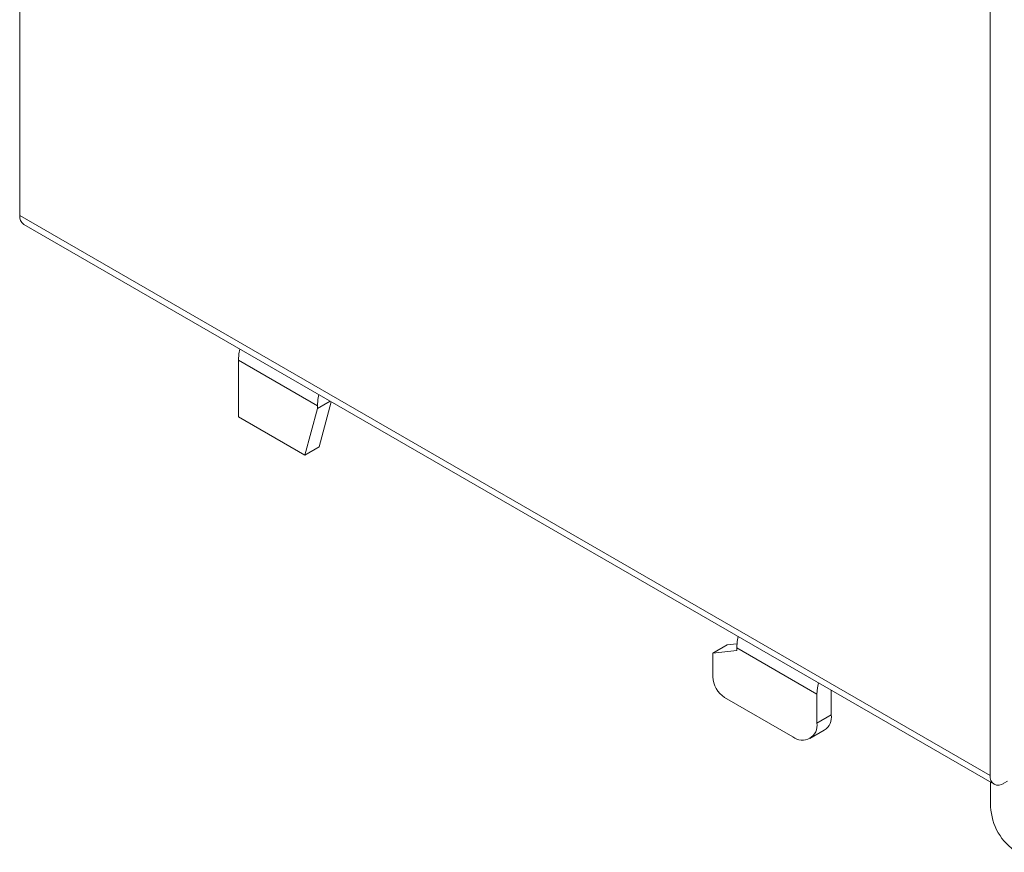
# Model space of a CAD drawing. Units: inches. Extents: x 0.9 to 21.6, y 0.8 to 16.6.
# Drawn here: x 16.8 to 19.1, y 9.5 to 11.4 of the extents above; entities that cross this region are included whole.
import ezdxf

# ---------------------------------------------------------------- set-up
doc = ezdxf.new("R2010")
doc.units = ezdxf.units.IN
doc.header["$MEASUREMENT"] = 0

msp = doc.modelspace()

# ---------------------------------------------------------------- linework, layer by layer
at = {"color": 7, "linetype": 'Continuous', "lineweight": 15}
for p, q in [((16.8089, 10.9692), (16.8089, 13.9864)), ((19.0639, 9.6675), (19.0639, 12.6846)), ((16.8089, 10.9692), (19.0639, 9.6675)), ((16.8182, 10.9486), (19.0732, 9.6469)), ((17.3169, 10.633), (17.5006, 10.5269)), ((17.3169, 10.5011), (17.3169, 10.633)), ((17.5303, 10.5376), (17.5006, 10.5205)), ((17.5006, 10.5269), (17.5006, 10.5205)), ((17.5049, 10.4312), (17.533, 10.536)), ((17.5006, 10.5205), (17.4715, 10.4119)), ((17.4715, 10.4119), (17.3169, 10.5011)), ((17.5049, 10.4312), (17.4715, 10.4119)), ((18.4527, 9.9708), (18.4193, 9.9515)), ((18.4193, 9.9515), (18.475, 9.958)), ((18.4527, 9.9708), (18.4754, 9.9734)), ((18.475, 9.9644), (18.6615, 9.8567)), ((18.475, 9.958), (18.475, 9.9644)), ((18.4193, 9.8969), (18.4193, 9.9515)), ((18.6949, 9.8085), (18.6949, 9.8653)), ((18.6058, 9.7571), (18.4471, 9.8487)), ((18.6615, 9.8567), (18.6615, 9.7892)), ((18.6949, 9.8085), (18.6615, 9.7892)), ((18.6452, 9.7532), (18.6786, 9.7724)), ((19.0652, 9.5948), (19.0652, 9.6515)), ((19.1043, 9.6541), (19.0957, 9.6491))]:
    msp.add_line(p, q, dxfattribs=at)
at = {"color": 7, "linetype": 'Continuous', "lineweight": 15, "flags": 128}
for points in [[(17.3204, 10.6587), (17.3181, 10.6474), (17.3169, 10.633)], [(17.5006, 10.5269), (17.5018, 10.5414), (17.5042, 10.5527)], [(18.4785, 9.9902), (18.4762, 9.9789), (18.475, 9.9644)], [(18.6615, 9.8567), (18.6627, 9.8712), (18.665, 9.8825)]]:
    msp.add_lwpolyline(points, dxfattribs=at)
at = {"color": 7, "linetype": 'Continuous', "lineweight": 15}
for centre, radius, start, end in [((16.831, 10.9668), 0.0222, 173.7022, 234.9857), ((18.4797, 9.8996), 0.0605, 182.6053, 237.3945), ((18.6584, 9.8033), 0.0369, 303.2384, 8.073), ((18.6276, 9.7837), 0.0344, 230.7967, 9.2137), ((19.0833, 9.6643), 0.0197, 170.7856, 309.2036), ((19.1981, 9.6008), 0.1331, 182.6057, 237.3943)]:
    msp.add_arc(centre, radius, start, end, dxfattribs=at)

doc.saveas('drawing.dxf')
